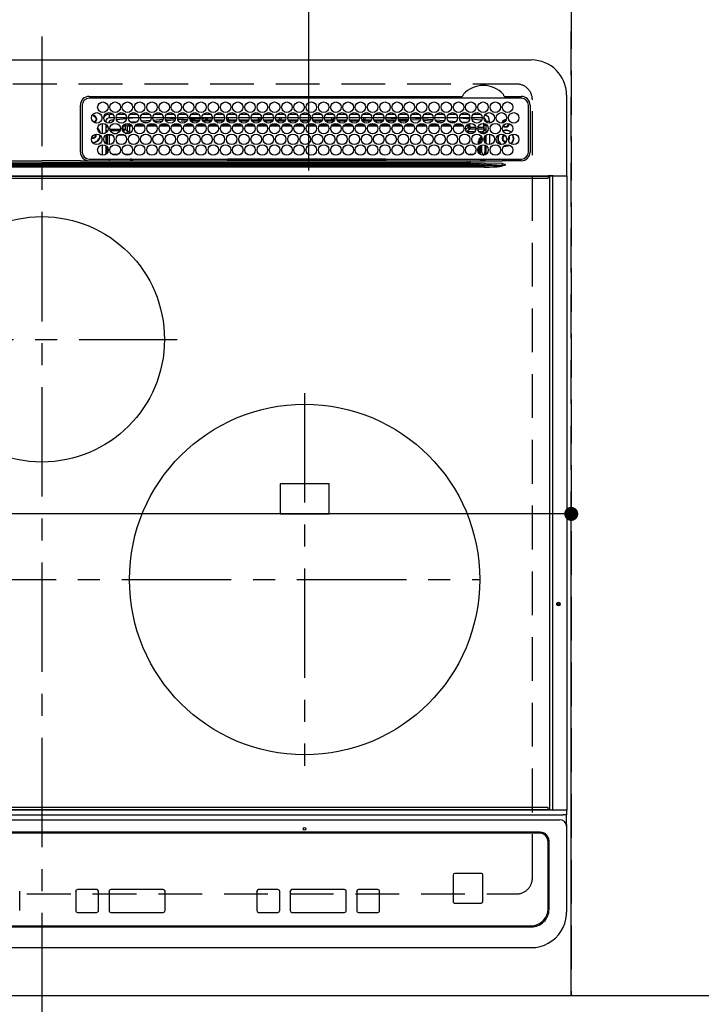
# Model space of a CAD drawing. Extents: x 0 to 26473, y -25 to 8845.
# Drawn here: x 1675 to 2064, y 6365 to 6927 of the extents above; entities that cross this region are included whole.
import ezdxf

# ---------------------------------------------------------------- set-up
doc = ezdxf.new("R2010")
doc.units = 0
doc.header["$LTSCALE"] = 50
doc.header["$MEASUREMENT"] = 0
for name, pattern in [('CENTER', [2, 1.25, -0.25, 0.25, -0.25]), ('DASHED', [0.75, 0.5, -0.25]), ('HIDDEN', [0.375, 0.25, -0.125])]:
    doc.linetypes.add(name, pattern=pattern)
doc.layers.get('0').update_dxf_attribs({"linetype": 'CONTINUOUS'})
doc.layers.get('DEFPOINTS').update_dxf_attribs({"color": 146, "linetype": 'CONTINUOUS'})
for name, color, linetype in [('121-キャビネット（中）', 253, 'HIDDEN'), ('126-甲板', 2, 'CONTINUOUS'), ('150-機器', 8, 'CONTINUOUS'), ('166-寸法B', 11, 'CONTINUOUS')]:
    doc.layers.add(name, color=color, linetype=linetype)
doc.styles.add('KH001', font='txt')
doc.dimstyles.new('KH1xx015', dxfattribs={"dimscale": 10, "dimtxt": 3.8, "dimasz": 0.8, "dimexe": 0.3, "dimexo": 1.2, "dimgap": 0.5, "dimtad": 3, "dimdec": 1, "dimdsep": 46, "dimlunit": 6, "dimtxsty": 'KH001', "dimblk": 'DOT', "dimcen": 1, "dimdle": 1, "dimclrd": 256, "dimclre": 256, "dimclrt": 256, "dimadec": 0, "dimazin": 0, "dimtfac": 1, "dimtdec": 1, "dimtix": 1, "dimtmove": 2, "dimatfit": 3, "dimldrblk": 'CLOSEDBLANK', "dimfxl": 1, "dimtolj": 1, "dimtzin": 0, "dimlwd": -1, "dimlwe": -1, "dimarcsym": 0})
doc.dimstyles.new('KH1xx030', dxfattribs={"dimscale": 30, "dimtxt": 2, "dimasz": 0.6, "dimexe": 0.3, "dimexo": 1.2, "dimgap": 0.5, "dimtad": 3, "dimdec": 1, "dimdsep": 46, "dimlunit": 6, "dimtxsty": 'KH001', "dimblk": 'DOT', "dimcen": 1, "dimdle": 1, "dimclrd": 256, "dimclre": 256, "dimclrt": 256, "dimadec": 0, "dimazin": 0, "dimtfac": 1, "dimtdec": 1, "dimtix": 1, "dimtmove": 2, "dimatfit": 3, "dimldrblk": 'CLOSEDBLANK', "dimfxl": 1, "dimtolj": 1, "dimtzin": 0, "dimlwd": -1, "dimlwe": -1, "dimarcsym": 0})

# ---------------------------------------------------------------- blocks, each defined once
blk = doc.blocks.new('_Dot')
at = {"color": 0, "linetype": 'ByBlock', "lineweight": -2}
blk.add_line((-0.5, 0), (-1, 0), dxfattribs=at)
at = {"color": 0, "linetype": 'ByBlock', "const_width": 0.5}
blk.add_lwpolyline([(-0.25, 0, 1), (0.25, 0, 1)], format="xyb", close=True, dxfattribs=at)
blk = doc.blocks.new('*D36')
at = {"layer": '166-寸法B', "transparency": 16777216}
for p, q in [((2579.52, 6333.94), (2579.52, 6110.94)), ((1969.52, 6323.94), (1969.52, 6110.94)), ((2561.52, 6119.94), (1987.52, 6119.94))]:
    blk.add_line(p, q, dxfattribs=at)
at = {"layer": 'DEFPOINTS', "color": 0, "transparency": 16777216}
for p in [(2579.52, 6369.94), (1969.52, 6359.94), (1969.52, 6119.94)]:
    blk.add_point(p, dxfattribs=at)
at = {"layer": '166-寸法B', "transparency": 16777216, "xscale": 18, "yscale": 18, "zscale": 18, "rotation": 180}
blk.add_blockref('_Dot', (1969.52, 6119.94), dxfattribs=at)
at = {"layer": '166-寸法B', "transparency": 16777216, "xscale": 18, "yscale": 18, "zscale": 18}
blk.add_blockref('_Dot', (2579.52, 6119.94), dxfattribs=at)
at = {"layer": '166-寸法B', "transparency": 16777216, "insert": (2274.52, 6164.94), "char_height": 60, "attachment_point": 5, "style": 'KH001'}
blk.add_mtext('\\A1;610', dxfattribs=at)
blk = doc.blocks.new('_ClosedBlank')
at = {"color": 0, "linetype": 'ByBlock', "lineweight": -2}
for p, q in [((-1, 0.167), (0, 0)), ((-1, 0.167), (-1, -0.167)), ((0, 0), (-1, -0.167))]:
    blk.add_line(p, q, dxfattribs=at)
blk = doc.blocks.new('HT-F6S_H2')
at = {"layer": '126-甲板', "linetype": 'DASHED'}
for p, q in [((271, 282.65), (-271, 282.65)), ((280, -170.35), (280, 273.65)), ((-271, -179.35), (271, -179.35))]:
    blk.add_line(p, q, dxfattribs=at)
for centre, start, end in [((271, 273.65), 0, 90), ((271, -170.35), 270, 0)]:
    blk.add_arc(centre, 9, start, end, dxfattribs=at)
at = {"layer": '150-機器', "color": 161, "linetype": 'CENTER'}
for p, q in [((0, 309.76), (0, -271.88)), ((-78.76, 137), (77.2, 137)), ((150, 106.36), (150, -106.36)), ((-254.4, 0), (250, 0))]:
    blk.add_line(p, q, dxfattribs=at)
at = {"layer": '150-機器', "color": 13, "linetype": 'Continuous'}
for p, q in [((-279.5, 296.38), (279.5, 296.38)), ((27, 275.6), (239.74, 275.6)), ((239.74, 275.6), (239.9, 275.61)), ((264.1, 275.61), (264.18, 275.6)), ((264.18, 275.6), (264.26, 275.6)), ((264.26, 275.6), (273.7, 275.6)), ((299.5, 276.38), (299.5, 230.38)), ((22, 243.88), (21.98, 270.58)), ((23, 270.58), (23, 243.88)), ((273.7, 274.58), (27, 274.58)), ((277.7, 243.88), (277.7, 270.58)), ((278.72, 270.58), (278.72, 243.88)), ((28.52, 264.33), (28.6, 264.35)), ((28.6, 264.35), (28.6, 264.47)), ((29.4, 264.98), (29.4, 264.76)), ((29.4, 264.76), (29.4, 264.35)), ((38.6, 263.38), (38.6, 265.38)), ((38.6, 265.38), (40.54, 265.38)), ((43.16, 265.38), (47.54, 265.38)), ((50.16, 265.38), (54.54, 265.38)), ((57.16, 265.38), (61.54, 265.38)), ((64.16, 265.38), (68.54, 265.38)), ((71.16, 265.38), (75.54, 265.38)), ((78.16, 265.38), (82.54, 265.38)), ((85.16, 265.38), (89.54, 265.38)), ((92.16, 265.38), (96.54, 265.38)), ((99.16, 265.38), (103.54, 265.38)), ((106.16, 265.38), (110.54, 265.38)), ((113.16, 265.38), (117.54, 265.38)), ((120.16, 265.38), (124.54, 265.38)), ((127.16, 265.38), (131.54, 265.38)), ((134.16, 265.38), (138.54, 265.38)), ((141.16, 265.38), (145.54, 265.38)), ((148.16, 265.38), (152.54, 265.38)), ((155.16, 265.38), (159.54, 265.38)), ((162.16, 265.38), (166.54, 265.38)), ((169.16, 265.38), (173.54, 265.38)), ((176.16, 265.38), (180.54, 265.38)), ((183.16, 265.38), (187.54, 265.38)), ((190.16, 265.38), (194.54, 265.38)), ((197.16, 265.38), (201.54, 265.38)), ((204.16, 265.38), (208.54, 265.38)), ((211.16, 265.38), (215.54, 265.38)), ((218.16, 265.38), (222.54, 265.38)), ((225.16, 265.38), (229.54, 265.38)), ((232.16, 265.38), (236.54, 265.38)), ((239.16, 265.38), (243.54, 265.38)), ((246.16, 265.38), (250.54, 265.38)), ((30.75, 263), (31.16, 263)), ((31.16, 262.2), (30.75, 262.2)), ((31.16, 263), (31.38, 263)), ((31.38, 262.2), (31.16, 262.2)), ((34.6, 254.24), (34.6, 260.22)), ((36.6, 261.38), (36.07, 261.38)), ((36.6, 261.38), (36.6, 260.89)), ((36.6, 259.66), (36.6, 254.79)), ((37.07, 259.25), (36.6, 259.25)), ((41.35, 263.38), (38.6, 263.38)), ((41.09, 262.11), (39.8, 261.98)), ((48.35, 263.38), (42.35, 263.38)), ((48.31, 262.84), (42.54, 262.26)), ((46.48, 256.97), (46.48, 258.84)), ((46.48, 258.84), (47.48, 258.84)), ((47.48, 258.84), (47.48, 256.97)), ((48.35, 260.19), (48.36, 260.13)), ((48.36, 260.13), (48.37, 260.01)), ((48.37, 260.01), (48.38, 259.92)), ((48.38, 259.92), (48.38, 259.86)), ((48.38, 259.86), (48.39, 259.84)), ((49.97, 259.97), (48.39, 259.84)), ((48.94, 255.51), (48.94, 258.56)), ((49.94, 258.56), (48.94, 258.56)), ((55.35, 263.38), (49.35, 263.38)), ((53.98, 263.38), (49.37, 262.95)), ((49.93, 259.56), (50.64, 259.56)), ((49.93, 259.54), (49.93, 259.56)), ((49.94, 259.48), (49.93, 259.54)), ((49.94, 259.39), (49.94, 259.48)), ((49.94, 259.26), (49.94, 259.39)), ((49.94, 259.11), (49.94, 259.26)), ((49.94, 258.94), (49.94, 259.11)), ((49.94, 258.75), (49.94, 258.94)), ((49.94, 258.56), (49.94, 258.75)), ((49.94, 258.56), (49.94, 255.51)), ((51.47, 258.56), (49.94, 258.56)), ((50.51, 261.02), (54.54, 261.36)), ((58.47, 258.57), (53.18, 258.56)), ((54.04, 259.57), (57.62, 259.58)), ((62.35, 263.38), (56.35, 263.38)), ((56.99, 261.57), (62.02, 261.99)), ((61.07, 260.91), (58.05, 260.65)), ((65.46, 258.58), (60.19, 258.57)), ((61.06, 259.58), (64.61, 259.58)), ((69.35, 263.38), (63.35, 263.38)), ((63.63, 262.13), (69.2, 262.59)), ((68.7, 261.55), (64.29, 261.18)), ((72.46, 258.58), (67.19, 258.58)), ((68.07, 259.59), (71.6, 259.59)), ((76.35, 263.38), (70.35, 263.38)), ((70.47, 262.7), (76.33, 263.06)), ((76.03, 262.05), (70.89, 261.72)), ((79.46, 258.59), (74.2, 258.58)), ((75.08, 259.59), (78.59, 259.6)), ((83.35, 263.38), (77.35, 263.38)), ((77.4, 263.13), (81.32, 263.38)), ((83.17, 262.49), (77.62, 262.15)), ((79.53, 261.65), (82.84, 261.65)), ((86.45, 258.6), (81.2, 258.59)), ((82.09, 259.6), (85.59, 259.6)), ((90.35, 263.38), (84.35, 263.38)), ((90.31, 262.94), (84.5, 262.58)), ((84.59, 262.15), (90.11, 262.15)), ((84.86, 261.65), (89.84, 261.65)), ((93.45, 258.6), (88.21, 258.6)), ((89.1, 259.6), (92.58, 259.61)), ((97.35, 263.38), (91.35, 263.38)), ((92.47, 263.08), (91.42, 263.01)), ((91.59, 262.15), (93.6, 262.15)), ((91.86, 261.65), (96.84, 261.65)), ((97.31, 263.27), (92.47, 263.08)), ((93.6, 262.15), (93.6, 263.1)), ((94.6, 262.15), (93.6, 262.15)), ((94.6, 262.15), (94.6, 263.07)), ((94.6, 262.15), (97.11, 262.15)), ((100.44, 258.61), (95.22, 258.61)), ((96.11, 259.61), (99.57, 259.61)), ((104.35, 263.38), (98.35, 263.38)), ((98.59, 262.15), (104.11, 262.15)), ((98.86, 261.65), (103.84, 261.65)), ((107.44, 258.62), (102.22, 258.61)), ((103.12, 259.62), (106.56, 259.62)), ((111.35, 263.38), (105.35, 263.38)), ((105.4, 263.38), (105.4, 262.78)), ((106.4, 262.15), (105.59, 262.15)), ((105.86, 261.65), (110.84, 261.65)), ((106.4, 263.38), (106.4, 262.15)), ((106.4, 262.15), (111.11, 262.15)), ((114.44, 258.63), (109.23, 258.62)), ((110.13, 259.62), (113.56, 259.62)), ((118.35, 263.38), (112.35, 263.38)), ((112.59, 262.15), (118.11, 262.15)), ((112.86, 261.65), (117.84, 261.65)), ((121.43, 258.63), (116.23, 258.63)), ((117.13, 259.63), (120.55, 259.63)), ((125.35, 263.38), (119.35, 263.38)), ((119.59, 262.15), (123.6, 262.15)), ((119.86, 261.65), (124.84, 261.65)), ((128.43, 258.64), (123.24, 258.64)), ((123.6, 262.15), (123.6, 263.38)), ((124.6, 262.15), (123.6, 262.15)), ((124.14, 259.63), (127.54, 259.64)), ((124.6, 262.15), (124.6, 263.38)), ((124.6, 262.15), (125.11, 262.15)), ((132.35, 263.38), (126.35, 263.38)), ((126.59, 262.15), (132.11, 262.15)), ((126.86, 261.65), (131.84, 261.65)), ((135.42, 258.65), (130.24, 258.64)), ((131.15, 259.64), (134.53, 259.64)), ((139.35, 263.38), (133.35, 263.38)), ((133.59, 262.15), (135.4, 262.15)), ((133.86, 261.65), (138.84, 261.65)), ((135.4, 263.38), (135.4, 262.15)), ((136.4, 262.15), (135.4, 262.15)), ((136.4, 263.38), (136.4, 262.15)), ((136.4, 262.15), (139.11, 262.15)), ((142.42, 258.65), (137.25, 258.65)), ((138.16, 259.65), (141.53, 259.65)), ((146.35, 263.38), (140.35, 263.38)), ((140.59, 262.15), (146.11, 262.15)), ((140.86, 261.65), (145.84, 261.65)), ((145.4, 258.66), (144.25, 258.66)), ((145.17, 259.65), (145.4, 259.65)), ((145.4, 259.65), (148.53, 259.65)), ((149.42, 258.65), (145.4, 258.66)), ((153.35, 263.38), (147.35, 263.38)), ((147.59, 262.15), (153.11, 262.15)), ((147.86, 261.65), (152.84, 261.65)), ((156.42, 258.65), (151.25, 258.65)), ((152.16, 259.64), (155.54, 259.64)), ((160.35, 263.38), (154.35, 263.38)), ((154.6, 262.15), (154.59, 262.15)), ((154.6, 262.15), (154.6, 263.38)), ((154.6, 262.15), (160.11, 262.15)), ((154.86, 261.65), (159.84, 261.65)), ((163.43, 258.64), (158.24, 258.65)), ((159.15, 259.64), (162.54, 259.64)), ((167.35, 263.38), (161.35, 263.38)), ((161.59, 262.15), (165.4, 262.15)), ((161.86, 261.65), (166.84, 261.65)), ((170.43, 258.63), (165.24, 258.64)), ((165.4, 263.38), (165.4, 262.15)), ((166.4, 262.15), (165.4, 262.15)), ((166.14, 259.63), (169.55, 259.63)), ((166.4, 263.38), (166.4, 262.15)), ((166.4, 262.15), (167.11, 262.15)), ((174.35, 263.38), (168.35, 263.38)), ((168.59, 262.15), (174.11, 262.15)), ((168.86, 261.65), (173.84, 261.65)), ((177.44, 258.63), (172.23, 258.63)), ((173.13, 259.62), (176.56, 259.62)), ((181.35, 263.38), (175.35, 263.38)), ((175.59, 262.15), (181.11, 262.15)), ((175.86, 261.65), (180.84, 261.65)), ((184.44, 258.62), (179.23, 258.63)), ((180.12, 259.62), (183.57, 259.61)), ((188.35, 263.38), (182.35, 263.38)), ((182.59, 262.15), (183.6, 262.15)), ((182.86, 261.65), (187.84, 261.65)), ((183.6, 262.15), (183.6, 263.38)), ((184.6, 262.15), (183.6, 262.15)), ((184.6, 262.15), (184.6, 263.38)), ((184.6, 262.15), (188.11, 262.15)), ((191.44, 258.61), (186.23, 258.62)), ((187.11, 259.61), (190.58, 259.61)), ((195.35, 263.38), (189.35, 263.38)), ((189.59, 262.15), (195.11, 262.15)), ((189.86, 261.65), (194.84, 261.65)), ((195.32, 263.17), (191.6, 263.38)), ((198.45, 258.61), (193.22, 258.61)), ((194.1, 259.6), (197.59, 259.6)), ((202.35, 263.38), (196.35, 263.38)), ((202.26, 262.78), (196.41, 263.11)), ((196.59, 262.15), (202.11, 262.15)), ((196.86, 261.65), (201.84, 261.65)), ((205.45, 258.6), (200.22, 258.61)), ((201.09, 259.6), (204.6, 259.59)), ((209.35, 263.38), (203.35, 263.38)), ((209.14, 262.39), (203.47, 262.71)), ((203.59, 262.15), (209.11, 262.15)), ((203.86, 261.65), (208.84, 261.65)), ((212.45, 258.59), (207.21, 258.6)), ((208.07, 259.59), (211.6, 259.59)), ((216.35, 263.38), (210.35, 263.38)), ((210.37, 263.32), (216.03, 263.01)), ((215.98, 262.01), (210.54, 262.31)), ((210.86, 261.65), (211.27, 261.65)), ((219.46, 258.59), (214.21, 258.59)), ((215.06, 259.58), (218.61, 259.58)), ((216.02, 262), (215.98, 262.01)), ((216.03, 263.01), (216.32, 262.98)), ((223.35, 263.38), (217.35, 263.38)), ((217.44, 262.89), (223.15, 262.42)), ((222.62, 261.46), (217.8, 261.86)), ((226.46, 258.58), (221.2, 258.59)), ((222.05, 259.58), (225.62, 259.57)), ((230.35, 263.38), (224.35, 263.38)), ((224.54, 262.31), (229.96, 261.86)), ((229.12, 260.93), (225.19, 261.25)), ((233.46, 258.58), (228.2, 258.58)), ((229.04, 259.57), (232.63, 259.57)), ((237.35, 263.38), (231.35, 263.38)), ((231.9, 261.7), (236.51, 261.33)), ((235.14, 260.44), (233.13, 260.6)), ((240.47, 258.56), (235.19, 258.57)), ((236.03, 259.56), (239.64, 259.56)), ((237.35, 263.33), (236.82, 263.38)), ((244.35, 263.38), (238.35, 263.38)), ((244.28, 262.67), (238.35, 263.24)), ((239.42, 261.09), (242.51, 260.83)), ((242.49, 260.64), (242.48, 260.55)), ((242.51, 260.83), (242.49, 260.64)), ((242.51, 260.83), (242.79, 260.76)), ((244.32, 258.84), (243.32, 258.84)), ((243.32, 257.97), (243.32, 258.84)), ((244.32, 258.84), (244.32, 257.97)), ((251.35, 263.38), (245.35, 263.38)), ((250.37, 262.05), (245.45, 262.55)), ((250.6, 262.01), (250.37, 262.05)), ((250.96, 261.86), (250.6, 262.01)), ((252.16, 260.06), (252.16, 257.97)), ((252.21, 260.05), (252.16, 260.06)), ((252.21, 259.53), (252.21, 260.05)), ((253.6, 259.25), (252.22, 259.25)), ((252.27, 259.02), (252.24, 259.03)), ((252.27, 259.02), (252.27, 256.93)), ((253.6, 259.02), (252.27, 259.02)), ((253.6, 261.38), (255.6, 261.38)), ((253.6, 260.89), (253.6, 261.38)), ((253.6, 254.79), (253.6, 259.66)), ((255.6, 261.38), (255.6, 260.34)), ((30.75, 253.75), (30.72, 254.06)), ((37.74, 258.02), (36.6, 258.02)), ((36.6, 253.56), (36.6, 248.69)), ((37.01, 255.93), (37.56, 255.93)), ((37.01, 255.93), (37.36, 255.59)), ((37.44, 253.51), (37.1, 253.85)), ((38.44, 253.51), (37.44, 253.51)), ((37.44, 248.27), (37.44, 253.51)), ((38.44, 253.51), (38.44, 254.13)), ((40.17, 253.51), (38.44, 253.51)), ((38.44, 253.51), (38.44, 248.13)), ((38.86, 256.97), (44.84, 256.97)), ((44.57, 255.97), (39.13, 255.97)), ((40.57, 254.51), (43.13, 254.51)), ((47.17, 253.51), (43.53, 253.51)), ((45.86, 256.97), (46.48, 256.97)), ((46.48, 255.97), (46.13, 255.97)), ((46.48, 256.97), (47.48, 256.97)), ((46.48, 256.97), (46.48, 255.97)), ((47.94, 254.51), (46.48, 255.97)), ((47.48, 256.97), (48.94, 255.51)), ((47.57, 254.51), (47.94, 254.51)), ((47.94, 254.37), (47.94, 254.51)), ((49.94, 255.51), (48.94, 255.51)), ((241.86, 257.5), (241.86, 256.96)), ((241.92, 256.57), (243.32, 257.97)), ((244.32, 256.97), (242.86, 255.51)), ((242.86, 255.51), (247.31, 255.51)), ((242.86, 254.98), (242.86, 255.51)), ((244.32, 257.97), (243.32, 257.97)), ((246.13, 254.51), (243.57, 254.51)), ((244.32, 257.97), (244.32, 256.97)), ((244.32, 257.97), (247.76, 257.97)), ((247.84, 256.97), (244.32, 256.97)), ((252.21, 256.97), (248.86, 256.97)), ((248.94, 257.97), (252.16, 257.97)), ((249.39, 255.51), (251.73, 255.51)), ((251.73, 254.51), (250.57, 254.51)), ((251.73, 255.51), (253.15, 256.93)), ((251.73, 254.51), (251.73, 255.51)), ((251.73, 254.51), (252.73, 254.51)), ((251.73, 254.23), (251.73, 254.51)), ((252.27, 256.93), (252.21, 256.97)), ((252.27, 256.93), (253.15, 256.93)), ((253.6, 255.39), (252.73, 254.51)), ((252.73, 254.51), (252.73, 254.36)), ((253.6, 248.69), (253.6, 253.56)), ((255.6, 254.12), (255.6, 248.14)), ((34.6, 242.04), (34.6, 248.02)), ((36.6, 247.46), (36.6, 242.59)), ((249.27, 250.05), (249.77, 250.05)), ((249.27, 248.27), (249.27, 250.05)), ((250.27, 250.05), (249.77, 250.05)), ((249.77, 248.48), (249.77, 250.05)), ((249.77, 242.87), (249.77, 247.18)), ((250.27, 250.05), (250.27, 248.82)), ((250.27, 247.57), (250.27, 242.48)), ((251.24, 243.52), (251.24, 247.96)), ((252.35, 251.06), (252.35, 251.2)), ((252.85, 251.55), (252.38, 251.55)), ((252.9, 249.74), (252.69, 249.74)), ((252.71, 252.55), (252.73, 252.55)), ((252.73, 252.58), (252.73, 252.55)), ((252.73, 252.55), (252.82, 252.55)), ((252.85, 251.55), (252.85, 250.57)), ((252.87, 250.56), (252.85, 250.57)), ((252.9, 249.56), (252.9, 249.39)), ((252.9, 247.84), (252.9, 243.54)), ((253.6, 242.59), (253.6, 247.46)), ((263.84, 247.25), (264.8, 247.15)), ((264.04, 247.42), (264.8, 247.35)), ((264.8, 249.65), (264.96, 249.66)), ((264.8, 247.35), (266.04, 247.53)), ((264.8, 247.15), (266.1, 247.34)), ((266.04, 247.53), (266.85, 247.86)), ((266.1, 247.34), (267.09, 247.76)), ((266.36, 250.95), (266.42, 251.08)), ((266.42, 251.08), (266.55, 251.75)), ((266.55, 251.75), (266.51, 252.1)), ((37.44, 243.51), (37.44, 246.55)), ((40.1, 242.59), (43.6, 242.59)), ((47.1, 242.59), (50.6, 242.59)), ((244.86, 242.03), (244.86, 242.59)), ((244.86, 242.59), (246.6, 242.59)), ((249.27, 243.5), (249.27, 246.55)), ((252.35, 242.52), (252.24, 242.52)), ((252.35, 242.46), (252.35, 242.52)), ((252.85, 242.46), (252.35, 242.46)), ((252.85, 242.53), (252.87, 242.54)), ((252.85, 242.53), (252.85, 242.46)), ((252.85, 242.46), (253.04, 242.27)), ((-252.65, 236.24), (252.65, 236.24)), ((-242.95, 237.56), (242.95, 237.56)), ((242.95, 236.78), (-242.95, 236.78)), ((-106.9, 237.68), (0, 237.68)), ((-21.98, 238.79), (0, 238.79)), ((21.98, 238.79), (0, 238.79)), ((106.9, 237.68), (0, 237.68)), ((24.72, 238.88), (146.93, 238.88)), ((27, 239.88), (273.7, 239.88)), ((38.43, 239.88), (38.43, 238.88)), ((51.21, 239.66), (50.72, 239.17)), ((50.72, 239.05), (50.72, 239.17)), ((50.72, 239.05), (51.19, 239.05)), ((51.18, 238.88), (51.2, 239.56)), ((51.7, 239.56), (51.68, 238.88)), ((51.7, 239.88), (51.7, 239.56)), ((106.11, 239.56), (51.7, 239.56)), ((106.09, 238.88), (106.11, 239.56)), ((106.11, 239.56), (106.11, 239.76)), ((106.41, 239.76), (106.41, 239.88)), ((106.41, 239.76), (106.41, 239.56)), ((195.79, 239.76), (106.41, 239.76)), ((106.41, 239.25), (106.41, 239.56)), ((106.41, 239.56), (195.79, 239.56)), ((195.79, 239.25), (106.41, 239.25)), ((242.95, 237.68), (106.9, 237.68)), ((146.93, 238.88), (242.95, 238.88)), ((195.79, 239.76), (195.79, 239.88)), ((195.79, 239.56), (195.79, 239.76)), ((195.79, 239.25), (195.79, 239.56)), ((196.09, 239.76), (196.09, 239.56)), ((196.09, 239.56), (196.11, 238.88)), ((250.55, 239.56), (196.09, 239.56)), ((242.95, 237.68), (242.95, 238.88)), ((242.95, 238.88), (244.36, 238.88)), ((244.45, 237.68), (242.95, 237.68)), ((242.95, 237.56), (242.95, 237.68)), ((242.95, 237.56), (242.95, 236.78)), ((244.36, 238.88), (262.32, 238.88)), ((252.65, 236.24), (244.37, 236.73)), ((244.45, 237.68), (244.45, 237.52)), ((252.59, 237.55), (244.45, 237.68)), ((244.45, 237.52), (262.95, 236.41)), ((250.55, 239.56), (250.55, 239.88)), ((250.56, 238.88), (250.55, 239.56)), ((251.05, 239.56), (251.06, 238.88)), ((251.77, 238.88), (251.77, 239.88)), ((251.77, 238.88), (251.77, 239.88)), ((252.64, 239.17), (251.94, 239.88)), ((262.95, 237.38), (252.59, 237.55)), ((252.65, 236.24), (252.65, 235.3)), ((253.2, 239.74), (253.2, 239.88)), ((262.32, 238.88), (262.84, 238.88)), ((262.84, 238.88), (262.84, 239.02)), ((264.45, 238.85), (262.84, 238.88)), ((262.94, 236.18), (264.42, 236.35)), ((262.94, 236.18), (262.95, 236.15)), ((262.95, 236.41), (262.95, 237.38)), ((262.95, 236.15), (262.96, 236.12)), ((262.96, 236.12), (262.96, 236.08)), ((262.96, 236.08), (262.97, 236.05)), ((262.97, 236.05), (262.98, 236.02)), ((262.98, 236.02), (262.99, 235.98)), ((262.99, 235.98), (263, 235.95)), ((263, 235.95), (263.01, 235.92)), ((264.42, 236.35), (263.01, 235.92)), ((264.42, 236.35), (264.45, 236.36)), ((264.45, 236.36), (264.42, 236.35)), ((273.7, 238.85), (264.45, 238.85)), ((264.45, 236.88), (264.45, 236.36)), ((-289.1, 230.38), (289.1, 230.38)), ((252.65, 235.3), (-252.65, 235.3)), ((291.81, 230.38), (289.1, 230.38)), ((289.1, 230.38), (289.1, 229.88)), ((289.94, 230.29), (289.97, 230.33)), ((289.97, 230.33), (289.99, 230.35)), ((289.99, 230.35), (290.02, 230.37)), ((290.02, 230.37), (290.05, 230.38)), ((291.71, 230.29), (291.73, 230.33)), ((291.73, 230.33), (291.76, 230.35)), ((291.76, 230.35), (291.79, 230.37)), ((291.79, 230.37), (291.82, 230.38)), ((291.81, 230.38), (291.82, 230.38)), ((291.82, 230.38), (292.17, 230.38)), ((292.17, 230.08), (292.17, 230.38)), ((292.17, 230.38), (297.9, 230.38)), ((297.9, 230.08), (297.9, 230.38)), ((297.9, 230.38), (299.6, 230.38)), ((289.1, 229.88), (-289.1, 229.88)), ((-288.8, 228.88), (288.8, 228.88)), ((289.1, 229.88), (289.1, 229.18)), ((289.9, 230.14), (289.91, 230.19)), ((289.9, 230.08), (289.9, 230.14)), ((291.67, 230.08), (289.9, 230.08)), ((289.9, -131.32), (289.9, 230.08)), ((289.91, 230.19), (289.93, 230.24)), ((289.93, 230.24), (289.94, 230.29)), ((291.67, 230.14), (291.68, 230.19)), ((291.67, 230.08), (291.67, 230.14)), ((292.17, 230.08), (291.67, 230.08)), ((291.67, -131.32), (291.67, 230.08)), ((291.68, 230.19), (291.69, 230.24)), ((291.69, 230.24), (291.71, 230.29)), ((297.9, 230.08), (292.17, 230.08)), ((299.9, 230.08), (297.9, 230.08)), ((299.9, -131.32), (299.9, 230.08)), ((164, 54.5), (136, 54.5)), ((136, 54.5), (136, 37.5)), ((164, 37.5), (164, 54.5)), ((136, 37.5), (164, 37.5)), ((-297.5, -134.29), (297.5, -134.29)), ((-289.1, -131.12), (289.1, -131.12)), ((289.1, -131.62), (-289.1, -131.62)), ((288.8, -130.12), (-288.8, -130.12)), ((289.1, -131.12), (289.1, -130.42)), ((289.1, -131.12), (289.1, -131.62)), ((291.81, -131.62), (289.1, -131.62)), ((289.9, -131.38), (289.9, -131.32)), ((289.91, -131.44), (289.9, -131.38)), ((289.93, -131.49), (289.91, -131.44)), ((289.94, -131.53), (289.93, -131.49)), ((289.97, -131.57), (289.94, -131.53)), ((289.99, -131.6), (289.97, -131.57)), ((290.02, -131.62), (289.99, -131.6)), ((290.05, -131.62), (290.02, -131.62)), ((291.67, -131.32), (291.67, -131.38)), ((291.67, -131.38), (291.68, -131.44)), ((291.68, -131.44), (291.69, -131.49)), ((291.69, -131.49), (291.71, -131.53)), ((291.71, -131.53), (291.73, -131.57)), ((291.73, -131.57), (291.76, -131.6)), ((291.76, -131.6), (291.79, -131.62)), ((291.79, -131.62), (291.82, -131.62)), ((291.82, -131.62), (291.81, -131.62)), ((292.17, -131.62), (291.82, -131.62)), ((297.9, -131.62), (292.17, -131.62)), ((299.5, -134.29), (297.5, -134.29)), ((299.6, -131.62), (297.9, -131.62)), ((299.5, -131.62), (299.5, -134.29)), ((299.5, -139.83), (299.5, -134.29)), ((299.86, -131.32), (299.9, -131.32)), ((-295.5, -137.07), (295.5, -137.07)), ((299.5, -139.83), (299.5, -140.76)), ((284.5, -144.14), (-284.5, -144.14)), ((284, -144.64), (-284, -144.64)), ((284, -144.65), (-284, -144.65)), ((284, -144.64), (284, -144.65)), ((299.5, -140.76), (299.5, -188.39)), ((289, -149.64), (289, -149.65)), ((289, -187.64), (289, -149.65)), ((289.5, -188.13), (289.5, -149.14)), ((235.74, -167.65), (235.74, -167.64)), ((250.74, -167.64), (235.74, -167.64)), ((250.74, -167.65), (235.74, -167.65)), ((250.74, -167.65), (250.74, -167.64)), ((234.74, -168.65), (234.74, -168.64)), ((234.74, -168.65), (234.74, -183.65)), ((251.74, -168.65), (251.74, -168.64)), ((251.74, -183.65), (251.74, -168.65)), ((-12.66, -177.9), (-12.66, -177.88)), ((-12.66, -188.89), (-12.66, -177.9)), ((19.34, -177.9), (19.34, -177.88)), ((19.34, -177.9), (19.34, -188.89)), ((31.34, -176.88), (20.34, -176.88)), ((20.34, -176.9), (20.34, -176.88)), ((31.34, -176.9), (20.34, -176.9)), ((31.34, -176.9), (31.34, -176.88)), ((32.34, -177.9), (32.34, -177.88)), ((32.34, -188.89), (32.34, -177.9)), ((38.34, -177.9), (38.34, -177.88)), ((38.34, -177.9), (38.34, -188.89)), ((69.34, -176.88), (39.34, -176.88)), ((39.34, -176.9), (39.34, -176.88)), ((69.34, -176.9), (39.34, -176.9)), ((69.34, -176.9), (69.34, -176.88)), ((70.34, -177.9), (70.34, -177.88)), ((70.34, -188.89), (70.34, -177.9)), ((122.75, -177.9), (122.75, -177.88)), ((122.75, -177.9), (122.75, -188.89)), ((134.75, -176.88), (123.75, -176.88)), ((123.75, -176.9), (123.75, -176.88)), ((134.75, -176.9), (123.75, -176.9)), ((134.75, -176.9), (134.75, -176.88)), ((135.75, -177.9), (135.75, -177.88)), ((135.75, -188.89), (135.75, -177.9)), ((141.75, -177.9), (141.75, -177.88)), ((141.75, -177.9), (141.75, -188.89)), ((172.75, -176.88), (142.75, -176.88)), ((142.75, -176.9), (142.75, -176.88)), ((172.75, -176.9), (142.75, -176.9)), ((172.75, -176.9), (172.75, -176.88)), ((173.75, -177.9), (173.75, -177.88)), ((173.75, -188.89), (173.75, -177.9)), ((179.75, -177.9), (179.75, -177.88)), ((179.75, -177.9), (179.75, -188.89)), ((191.75, -176.88), (180.75, -176.88)), ((180.75, -176.9), (180.75, -176.88)), ((191.75, -176.9), (180.75, -176.9)), ((191.75, -176.9), (191.75, -176.88)), ((192.75, -177.9), (192.75, -177.88)), ((192.75, -188.89), (192.75, -177.9)), ((235.74, -184.65), (250.74, -184.65)), ((20.34, -189.89), (31.34, -189.89)), ((39.34, -189.89), (69.34, -189.89)), ((123.75, -189.89), (134.75, -189.89)), ((142.75, -189.89), (172.75, -189.89)), ((180.75, -189.89), (191.75, -189.89)), ((299.5, -188.39), (299.5, -189.78)), ((-279.5, -198.12), (279.5, -198.12)), ((-279, -197.64), (279, -197.64)), ((-279.5, -210.03), (279.5, -210.03))]:
    blk.add_line(p, q, dxfattribs=at)
for points in [[(252.21, 259.53), (252.21, 259.46), (252.21, 259.4), (252.21, 259.34), (252.22, 259.29), (252.22, 259.23), (252.22, 259.18), (252.22, 259.14), (252.23, 259.1), (252.23, 259.07), (252.23, 259.05), (252.23, 259.04), (252.24, 259.03), (252.24, 259.03)], [(37.01, 255.93), (36.89, 255.93), (36.77, 255.9), (36.65, 255.87), (36.6, 255.84)], [(47.94, 254.51), (48.06, 254.52), (48.19, 254.54), (48.31, 254.58), (48.42, 254.63), (48.52, 254.7), (48.62, 254.78), (48.71, 254.87), (48.78, 254.97), (48.84, 255.08), (48.89, 255.2), (48.92, 255.32), (48.94, 255.44), (48.94, 255.51)], [(49.53, 254.31), (49.67, 254.51), (49.78, 254.74), (49.86, 254.97), (49.92, 255.22), (49.94, 255.47), (49.94, 255.51)], [(242.26, 255.71), (242.37, 255.64), (242.48, 255.59), (242.6, 255.55), (242.72, 255.52), (242.84, 255.51), (242.86, 255.51)], [(252.16, 257.97), (252.16, 257.85), (252.16, 257.72), (252.16, 257.6), (252.17, 257.49), (252.17, 257.39), (252.17, 257.29), (252.18, 257.2), (252.18, 257.13), (252.19, 257.07), (252.2, 257.02), (252.2, 256.99), (252.21, 256.97), (252.21, 256.97)], [(253.6, 256.83), (253.49, 256.88), (253.36, 256.91), (253.24, 256.93), (253.15, 256.93)], [(252.85, 250.57), (252.84, 250.57), (252.83, 250.57), (252.81, 250.57), (252.78, 250.57), (252.75, 250.58), (252.7, 250.58), (252.66, 250.58), (252.61, 250.58), (252.55, 250.58), (252.49, 250.58), (252.43, 250.58), (252.37, 250.58), (252.35, 250.58)], [(252.85, 251.55), (252.85, 251.67), (252.85, 251.8), (252.85, 251.92), (252.85, 252.03), (252.84, 252.14), (252.84, 252.23), (252.84, 252.32), (252.83, 252.39), (252.83, 252.45), (252.83, 252.5), (252.82, 252.53), (252.82, 252.55), (252.82, 252.55)], [(252.9, 249.56), (252.9, 249.69), (252.9, 249.81), (252.9, 249.93), (252.9, 250.04), (252.9, 250.15), (252.89, 250.25), (252.89, 250.33), (252.89, 250.41), (252.88, 250.47), (252.88, 250.51), (252.88, 250.54), (252.87, 250.56), (252.87, 250.56)], [(244.86, 242.59), (244.61, 242.57), (244.37, 242.52), (244.13, 242.45), (243.9, 242.34), (243.74, 242.24)], [(251.24, 243.52), (251.25, 243.4), (251.27, 243.27), (251.31, 243.16), (251.36, 243.04), (251.43, 242.94), (251.51, 242.84), (251.6, 242.75), (251.7, 242.68), (251.81, 242.62), (251.92, 242.57), (252.04, 242.54), (252.17, 242.52), (252.24, 242.52)], [(252.11, 242.04), (252.16, 242.07), (252.21, 242.12), (252.25, 242.16), (252.29, 242.22), (252.31, 242.27), (252.33, 242.33), (252.35, 242.39), (252.35, 242.46), (252.35, 242.46)], [(252.35, 242.52), (252.41, 242.52), (252.47, 242.52), (252.53, 242.52), (252.59, 242.52), (252.64, 242.52), (252.69, 242.52), (252.73, 242.52), (252.77, 242.53), (252.8, 242.53), (252.83, 242.53), (252.84, 242.53), (252.85, 242.53), (252.85, 242.53)], [(252.87, 242.54), (252.87, 242.55), (252.88, 242.57), (252.88, 242.61), (252.89, 242.67), (252.89, 242.73), (252.89, 242.81), (252.9, 242.91), (252.9, 243.01), (252.9, 243.12), (252.9, 243.23), (252.9, 243.36), (252.9, 243.48), (252.9, 243.54)], [(50.72, 239.17), (50.71, 239.3), (50.69, 239.42), (50.65, 239.54), (50.6, 239.65), (50.53, 239.76), (50.45, 239.85), (50.43, 239.88)], [(50.71, 238.87), (50.72, 238.99), (50.72, 239.05)], [(244.45, 237.52), (242.95, 237.56)], [(244.37, 236.73), (242.95, 236.78)], [(252.65, 236.24), (255.37, 236.16), (257.75, 236.11), (259.77, 236.1), (261.39, 236.11), (262.59, 236.16), (262.94, 236.18)], [(262.95, 236.41), (264.45, 236.36)], [(252.65, 235.3), (255.38, 235.32), (257.78, 235.39), (259.81, 235.5), (261.44, 235.65), (262.65, 235.83), (263.01, 235.92)], [(279.5, -210.03), (281.99, -209.87), (284.45, -209.4), (286.83, -208.62), (289.09, -207.55), (291.2, -206.2), (293.13, -204.6), (294.85, -202.76), (296.33, -200.72), (297.55, -198.51), (298.48, -196.17), (299.12, -193.72), (299.45, -191.22), (299.5, -189.78)]]:
    blk.add_lwpolyline(points, dxfattribs=at)
for centre, radius in [((34.85, 269.43), 3), ((41.85, 269.43), 3), ((48.85, 269.43), 3), ((55.85, 269.43), 3), ((62.85, 269.43), 3), ((69.85, 269.43), 3), ((76.85, 269.43), 3), ((83.85, 269.43), 3), ((90.85, 269.43), 3), ((97.85, 269.43), 3), ((104.85, 269.43), 3), ((111.85, 269.43), 3), ((118.85, 269.43), 3), ((125.85, 269.43), 3), ((132.85, 269.43), 3), ((139.85, 269.43), 3), ((146.85, 269.43), 3), ((153.85, 269.43), 3), ((160.85, 269.43), 3), ((167.85, 269.43), 3), ((174.85, 269.43), 3), ((181.85, 269.43), 3), ((188.85, 269.43), 3), ((195.85, 269.43), 3), ((202.85, 269.43), 3), ((209.85, 269.43), 3), ((216.85, 269.43), 3), ((223.85, 269.43), 3), ((230.85, 269.43), 3), ((237.85, 269.43), 3), ((244.85, 269.43), 3), ((251.85, 269.43), 3), ((258.85, 269.43), 3), ((265.85, 269.43), 3), ((31.35, 263.33), 3), ((38.35, 263.33), 3), ((45.35, 263.33), 3), ((52.35, 263.33), 3), ((59.35, 263.33), 3), ((66.35, 263.33), 3), ((73.35, 263.33), 3), ((80.35, 263.33), 3), ((87.35, 263.33), 3), ((94.35, 263.33), 3), ((101.35, 263.33), 3), ((108.35, 263.33), 3), ((115.35, 263.33), 3), ((122.35, 263.33), 3), ((129.35, 263.33), 3), ((136.35, 263.33), 3), ((143.35, 263.33), 3), ((150.35, 263.33), 3), ((157.35, 263.33), 3), ((164.35, 263.33), 3), ((171.35, 263.33), 3), ((178.35, 263.33), 3), ((185.35, 263.33), 3), ((192.35, 263.33), 3), ((199.35, 263.33), 3), ((206.35, 263.33), 3), ((213.35, 263.33), 3), ((220.35, 263.33), 3), ((227.35, 263.33), 3), ((234.35, 263.33), 3), ((241.35, 263.33), 3), ((248.35, 263.33), 3), ((255.35, 263.33), 3), ((262.35, 263.33), 3), ((269.35, 263.33), 3), ((34.85, 257.23), 3), ((41.85, 257.23), 3), ((48.85, 257.23), 3), ((55.85, 257.23), 3), ((62.85, 257.23), 3), ((69.85, 257.23), 3), ((76.85, 257.23), 3), ((83.85, 257.23), 3), ((90.85, 257.23), 3), ((97.85, 257.23), 3), ((104.85, 257.23), 3), ((111.85, 257.23), 3), ((118.85, 257.23), 3), ((125.85, 257.23), 3), ((132.85, 257.23), 3), ((139.85, 257.23), 3), ((146.85, 257.23), 3), ((153.85, 257.23), 3), ((160.85, 257.23), 3), ((167.85, 257.23), 3), ((174.85, 257.23), 3), ((181.85, 257.23), 3), ((188.85, 257.23), 3), ((195.85, 257.23), 3), ((202.85, 257.23), 3), ((209.85, 257.23), 3), ((216.85, 257.23), 3), ((223.85, 257.23), 3), ((230.85, 257.23), 3), ((237.85, 257.23), 3), ((244.85, 257.23), 3), ((251.85, 257.23), 3), ((258.85, 257.23), 3), ((265.85, 257.23), 3), ((31.35, 251.13), 3), ((38.35, 251.13), 3), ((45.35, 251.13), 3), ((52.35, 251.13), 3), ((59.35, 251.13), 3), ((66.35, 251.13), 3), ((73.35, 251.13), 3), ((80.35, 251.13), 3), ((87.35, 251.13), 3), ((94.35, 251.13), 3), ((101.35, 251.13), 3), ((108.35, 251.13), 3), ((115.35, 251.13), 3), ((122.35, 251.13), 3), ((129.35, 251.13), 3), ((136.35, 251.13), 3), ((143.35, 251.13), 3), ((150.35, 251.13), 3), ((157.35, 251.13), 3), ((164.35, 251.13), 3), ((171.35, 251.13), 3), ((178.35, 251.13), 3), ((185.35, 251.13), 3), ((192.35, 251.13), 3), ((199.35, 251.13), 3), ((206.35, 251.13), 3), ((213.35, 251.13), 3), ((220.35, 251.13), 3), ((227.35, 251.13), 3), ((234.35, 251.13), 3), ((241.35, 251.13), 3), ((248.35, 251.13), 3), ((255.35, 251.13), 3), ((262.35, 251.13), 3), ((269.35, 251.13), 3), ((34.85, 245.03), 3), ((41.85, 245.03), 3), ((48.85, 245.03), 3), ((55.85, 245.03), 3), ((62.85, 245.03), 3), ((69.85, 245.03), 3), ((76.85, 245.03), 3), ((83.85, 245.03), 3), ((90.85, 245.03), 3), ((97.85, 245.03), 3), ((104.85, 245.03), 3), ((111.85, 245.03), 3), ((118.85, 245.03), 3), ((125.85, 245.03), 3), ((132.85, 245.03), 3), ((139.85, 245.03), 3), ((146.85, 245.03), 3), ((153.85, 245.03), 3), ((160.85, 245.03), 3), ((167.85, 245.03), 3), ((174.85, 245.03), 3), ((181.85, 245.03), 3), ((188.85, 245.03), 3), ((195.85, 245.03), 3), ((202.85, 245.03), 3), ((209.85, 245.03), 3), ((216.85, 245.03), 3), ((223.85, 245.03), 3), ((230.85, 245.03), 3), ((237.85, 245.03), 3), ((244.85, 245.03), 3), ((251.85, 245.03), 3), ((258.85, 245.03), 3), ((265.85, 245.03), 3), ((0, 137), 70), ((150, 0), 100), ((294.9, -14.02), 1.04), ((294.9, -14.02), 0.643), ((294.9, -14.02), 0.0429), ((150, -142.27), 0.742)]:
    blk.add_circle(centre, radius, dxfattribs=at)
for centre, radius, start, end in [((279.5, 276.38), 20, 0, 90), ((252, 266.38), 15.45, 42.5618, 137.4382), ((27, 270.58), 5.02, 90, 179.9997), ((239.06, 276.93), 1.57, 302.5442, 356.4106), ((264.95, 276.93), 1.58, 183.703, 237.0654), ((273.7, 270.58), 5.02, 0.0002, 90), ((27, 270.58), 4, 90, 180), ((273.7, 270.58), 4, 0, 90), ((29, 262.6), 2.41, 80.4514, 93.2181), ((29, 262.6), 2.2, 10.4757, 79.5243), ((29, 262.6), 1.8, 12.8697, 77.1303), ((38.6, 261.38), 4, 90, 143.6107), ((251.6, 261.38), 4, 0, 70.1372), ((29, 262.6), 1.8, 288.9922, 347.1303), ((29, 262.6), 2.2, 297.2624, 349.5243), ((29, 262.6), 2.41, 350.4514, 9.5486), ((38.6, 261.38), 2, 90, 180), ((39.88, 260.09), 1.88, 94.176, 170.8418), ((39.97, 260.06), 1.93, 95.0722, 170.2029), ((48.48, 258.84), 1, 95.3704, 179.9596), ((46.66, 250.71), 8.17, 73.814, 84.2485), ((47.6, 251), 8.87, 74.7326, 84.9132), ((49.94, 258.56), 1, 90.163, 179.992), ((244.07, 251.17), 7.71, 95.5995, 103.6256), ((242.33, 258.84), 0.996, 359.9649, 45.8859), ((242.56, 258.89), 1.76, 358.5533, 41.8713), ((251.6, 261.38), 2, 0, 67.9276), ((264.8, 260.25), 2.1, 79.7266, 177.3237), ((264.8, 260.25), 1.75, 82.3603, 174.6886), ((264.8, 260.25), 2.1, 224.0121, 270), ((264.8, 260.25), 1.75, 221.7419, 270), ((264.8, 260.25), 1.75, 270, 356.5704), ((264.8, 260.25), 2.1, 270, 354.2994), ((29, 253.75), 2.1, 253.7391, 9.9846), ((29, 253.75), 1.75, 253.4895, 0), ((29, 253.75), 4.4, 270, 354.5986), ((29, 253.75), 4.6, 271.1593, 352.5644), ((29, 253.75), 4.4, 11.8732, 50.0418), ((29, 253.75), 4.6, 9.7863, 51.6701), ((38.44, 253.51), 1, 148.9844, 179.9258), ((46.48, 256.97), 1, 270.0814, 359.9186), ((244.32, 257.97), 1, 180.0843, 269.9157), ((251.73, 254.51), 1, 0.0799, 89.9201), ((264.8, 251.75), 4.6, 157.1651, 231.3559), ((264.8, 251.75), 4.4, 153.1091, 235.4119), ((264.8, 251.75), 2.1, 114.0228, 270), ((264.8, 251.75), 1.75, 107.1938, 281.3272), ((264.8, 251.75), 4.6, 46.6272, 111.6688), ((264.8, 251.75), 4.4, 46.8036, 111.4925), ((264.8, 251.75), 4.4, 313.3047, 31.1095), ((264.8, 251.75), 4.6, 314.1117, 30.3025), ((251.77, 250.05), 2.5, 106.7351, 180), ((251.77, 250.05), 2, 105.6063, 180), ((251.77, 250.05), 1.5, 106.9306, 180), ((252.32, 252.55), 0.5, 292.6447, 0.011), ((252.23, 252.55), 0.5, 307.2697, 0.0059), ((264.8, 251.75), 2.1, 321.0178, 23.3963), ((27, 243.88), 5, 180.0001, 270), ((27, 243.88), 4, 180, 270), ((251.85, 242.46), 1, 343.7613, 359.9651), ((273.7, 243.88), 4, 270, 0), ((273.7, 243.88), 5.02, 269.9993, 0.0007), ((21.96, 282.19), 43.4, 270.0294, 273.6401), ((51.7, 239.55), 0.5, 139.1062, 179), ((51.45, 232.41), 7.16, 87.9986, 92.0014), ((106.41, 239.75), 0.3, 154.8869, 179), ((106.26, 235.4), 4.36, 88.0289, 91.9711), ((106.41, 239.55), 0.3, 179, 270), ((106.26, 235.25), 4.31, 88.0042, 91.9958), ((195.94, 235.4), 4.36, 88.0288, 91.9712), ((195.94, 235.25), 4.31, 88.0042, 91.9958), ((195.79, 239.55), 0.3, 270, 1), ((195.79, 239.75), 0.3, 1, 25.1106), ((240.37, 237.98), 4.09, 355.8166, 12.738), ((235.25, 238), 9.21, 352.0893, 356.9691), ((250.8, 232.41), 7.16, 87.9988, 92.0012), ((250.55, 239.55), 0.5, 1, 40.8897), ((251.6, 240.88), 2, 270, 330), ((250.05, 237.17), 12.92, 355.6176, 356.603), ((474.41, 867.47), 664.63, 251.4488, 251.58476), ((299.6, 230.08), 0.3, 0, 90), ((288.8, 229.18), 0.3, 270, 0), ((288.8, -130.42), 0.3, 0, 90), ((299.6, -131.32), 0.3, 270, 0), ((295.65, -140.92), 3.86, 2.3826, 92.1988), ((284, -149.64), 5, 0.0097, 90.0099), ((284, -149.65), 5, 0.0097, 90.0098), ((284.5, -149.14), 5, 0.0109, 90.0087), ((235.74, -168.64), 1, 89.9908, 179.9894), ((235.74, -168.65), 1, 89.9911, 179.9893), ((250.74, -168.64), 1, 0.0092, 90.0096), ((250.74, -168.65), 1, 0.0092, 90.0098), ((20.34, -177.88), 1, 89.9901, 179.9901), ((20.34, -177.9), 1, 89.9901, 179.9901), ((31.34, -177.88), 1, 0.0097, 90.0097), ((31.34, -177.9), 1, 0.0097, 90.0097), ((39.34, -177.88), 1, 89.9901, 179.9903), ((39.34, -177.9), 1, 89.9901, 179.9903), ((69.34, -177.88), 1, 0.0101, 90.0097), ((69.34, -177.9), 1, 0.0101, 90.0097), ((123.75, -177.88), 1, 89.9902, 179.99), ((123.75, -177.9), 1, 89.9903, 179.9899), ((134.75, -177.88), 1, 0.0093, 90.0103), ((134.75, -177.9), 1, 0.0095, 90.0101), ((142.75, -177.88), 1, 89.9911, 179.9893), ((142.75, -177.9), 1, 89.9911, 179.9893), ((172.75, -177.88), 1, 0.0095, 90.0101), ((172.75, -177.9), 1, 0.0095, 90.0101), ((180.75, -177.88), 1, 89.9909, 179.9893), ((180.75, -177.9), 1, 89.9909, 179.9893), ((191.75, -177.88), 1, 0.009, 90.0098), ((191.75, -177.9), 1, 0.009, 90.0098), ((235.74, -183.65), 1, 180.0095, 270.0102), ((250.74, -183.65), 1, 269.991, 359.9901), ((20.34, -188.89), 1, 180.0097, 270.0099), ((31.34, -188.89), 1, 269.9902, 359.9903), ((39.34, -188.89), 1, 180.0096, 270.01), ((69.34, -188.89), 1, 269.9904, 359.9899), ((123.75, -188.89), 1, 180.0101, 270.0096), ((134.75, -188.89), 1, 269.991, 359.9893), ((142.75, -188.89), 1, 180.0107, 270.0091), ((172.75, -188.89), 1, 269.9899, 359.9902), ((180.75, -188.89), 1, 180.0099, 270.0099), ((191.75, -188.89), 1, 269.9901, 359.991), ((279, -187.64), 10, 269.9901, 359.9901), ((279.5, -188.12), 10, 269.9883, 359.9921)]:
    blk.add_arc(centre, radius, start, end, dxfattribs=at)
blk = doc.blocks.new('*D58')
at = {"layer": 'DEFPOINTS', "transparency": 16777216}
for p, q in [((1236.52, 6381.94), (1236.52, 6647.7)), ((1989.52, 6381.94), (1989.52, 6647.7)), ((1981.52, 6644.7), (1244.52, 6644.7))]:
    blk.add_line(p, q, dxfattribs=at)
at = {"layer": 'DEFPOINTS', "color": 0, "transparency": 16777216}
for p in [(1236.52, 6644.7), (1236.52, 6369.94), (1989.52, 6369.94)]:
    blk.add_point(p, dxfattribs=at)
at = {"layer": 'DEFPOINTS', "transparency": 16777216, "xscale": 8, "yscale": 8, "zscale": 8, "rotation": 180}
blk.add_blockref('_Dot', (1236.52, 6644.7), dxfattribs=at)
at = {"layer": 'DEFPOINTS', "transparency": 16777216, "xscale": 8, "yscale": 8, "zscale": 8}
blk.add_blockref('_Dot', (1989.52, 6644.7), dxfattribs=at)
at = {"layer": 'DEFPOINTS', "transparency": 16777216, "insert": (1613.02, 6668.7), "char_height": 38, "attachment_point": 5, "style": 'KH001'}
blk.add_mtext('\\A1;753', dxfattribs=at)

msp = doc.modelspace()

# ---------------------------------------------------------------- linework, layer by layer
at = {"layer": '121-キャビネット（中）', "ltscale": 2}
msp.add_lwpolyline([(1220.52, 6369.94), (3358.52, 6369.94), (3358.52, 7028.94)], dxfattribs=at)
at = {"layer": 'DEFPOINTS'}
msp.add_line((1839.52, 7073.63), (1839.52, 6840.53), dxfattribs=at)
at = {"layer": 'DEFPOINTS', "linetype": 'DASHED'}
for points in [[(1236.52, 6369.94), (1989.52, 6369.94), (1989.52, 7009.94), (1236.52, 7009.94)], [(1989.52, 6369.94), (2439.52, 6369.94), (2439.52, 7009.94), (1989.52, 7009.94)]]:
    msp.add_lwpolyline(points, close=True, dxfattribs=at)

# ---------------------------------------------------------------- block references
at = {"layer": '150-機器'}
msp.add_blockref('HT-F6S_H2', (1687.32, 6607.29), dxfattribs=at)

# ---------------------------------------------------------------- dimensions: what is measured, and where the dimension line sits
at = {"layer": '166-寸法B'}
dim = msp.add_linear_dim(base=(1969.52, 6119.94), p1=(2579.52, 6369.94), p2=(1969.52, 6359.94), dimstyle='KH1xx030', dxfattribs=at)
dim.commit()
dim.dimension.update_dxf_attribs({"geometry": '*D36', "text_midpoint": (2274.52, 6164.94)})
at = {"layer": 'DEFPOINTS'}
dim = msp.add_linear_dim(base=(1236.52, 6644.7), p1=(1989.52, 6369.94), p2=(1236.52, 6369.94), dimstyle='KH1xx015', dxfattribs=at)
dim.commit()
dim.dimension.update_dxf_attribs({"geometry": '*D58', "text_midpoint": (1613.02, 6668.7)})

doc.saveas('drawing.dxf')
